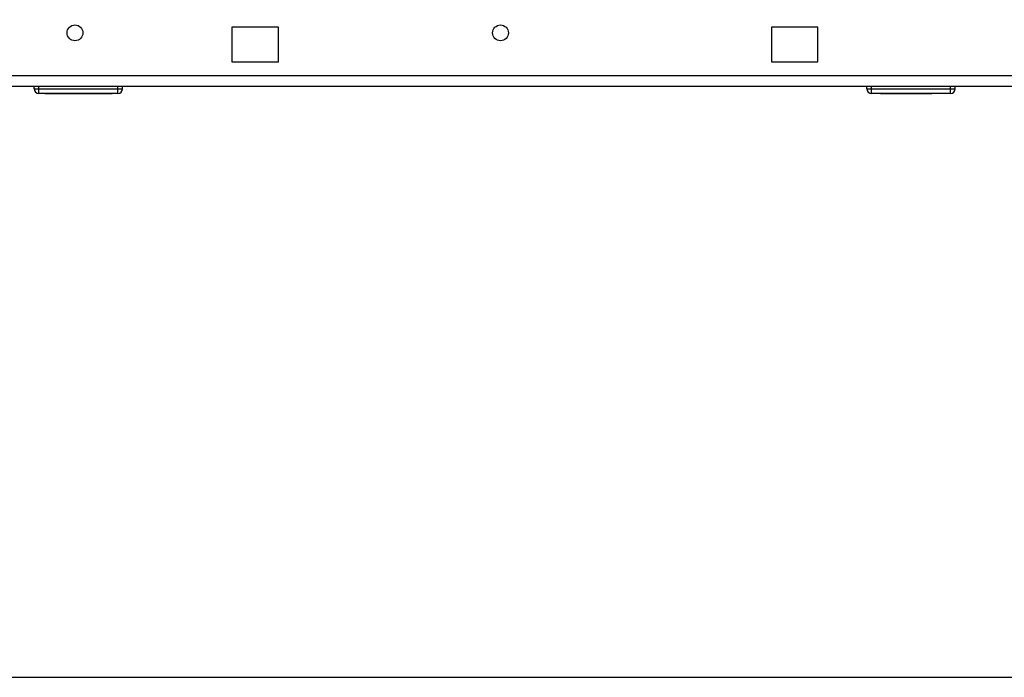
# Paper-space layout 'Blatt3' of a CAD drawing. Units: millimetres. Extents: x 0 to 420, y 0 to 297.
# Drawn here: x 125 to 146, y 135 to 149 of the extents above; entities that cross this region are included whole.
import ezdxf

# ---------------------------------------------------------------- set-up
doc = ezdxf.new("R2010")
doc.units = ezdxf.units.MM
doc.layers.add('1', color=7, linetype='Continuous')
doc.styles.add('SLDTEXTSTYLE1', font='TXT', dxfattribs={"width": 0.605})
doc.dimstyles.new('SLDDIMSTYLE1', dxfattribs={"dimtxt": 3.5, "dimasz": 2.5, "dimexe": 0, "dimexo": 0.0625, "dimgap": 0.875, "dimtad": 1, "dimdec": 1, "dimlfac": 10, "dimrnd": 1e-09, "dimzin": 12, "dimdsep": 46, "dimtxsty": 'SLDTEXTSTYLE1', "dimsah": 1, "dimcen": 0.09, "dimadec": 0, "dimazin": 3, "dimtfac": 1, "dimtdec": 1, "dimtofl": 0, "dimtmove": 0, "dimatfit": 3, "dimfxl": 1, "dimfrac": 2, "dimtolj": 1, "dimtzin": 12, "dimarcsym": 0})

# ---------------------------------------------------------------- blocks, each defined once
blk = doc.blocks.new('_D_29')
at = {"layer": '1'}
for p, q in [((151.491, 253.225), (187.521, 253.225)), ((186.521, 134.925), (186.521, 253.225)), ((111.266, 134.925), (187.521, 134.925))]:
    blk.add_line(p, q, dxfattribs=at)
for points in [[(186.521, 253.225), (186.121, 250.725), (186.921, 250.725)], [(186.521, 134.925), (186.921, 137.425), (186.121, 137.425)]]:
    blk.add_solid(points, dxfattribs=at)
at = {"layer": '1', "insert": (182.009, 188.728), "char_height": 3.5, "attachment_point": 1, "rotation": 90, "style": 'SLDTEXTSTYLE1'}
blk.add_mtext('1183', dxfattribs=at)

psp = doc.layouts.new('Blatt3')

# ---------------------------------------------------------------- linework, layer by layer
at = {"color": 7, "linetype": 'Continuous', "lineweight": 30}
for p, q in [((130.166, 148.9), (129.166, 148.9)), ((129.166, 148.9), (129.166, 148.15)), ((130.166, 148.15), (130.166, 148.9)), ((141.766, 148.9), (140.766, 148.9)), ((140.766, 148.9), (140.766, 148.15)), ((141.766, 148.15), (141.766, 148.9)), ((129.166, 148.15), (130.166, 148.15)), ((140.766, 148.15), (141.766, 148.15)), ((157.565, 147.855), (103.166, 147.855)), ((157.636, 147.625), (103.096, 147.625)), ((124.916, 147.575), (124.916, 147.625)), ((124.916, 147.575), (125.016, 147.575)), ((125.016, 147.575), (125.016, 147.625)), ((125.016, 147.575), (126.716, 147.575)), ((125.016, 147.475), (125.016, 147.575)), ((126.716, 147.575), (126.716, 147.625)), ((126.716, 147.475), (126.716, 147.575)), ((126.716, 147.575), (126.816, 147.575)), ((126.816, 147.575), (126.816, 147.625)), ((142.821, 147.575), (142.821, 147.625)), ((142.821, 147.575), (142.921, 147.575)), ((142.921, 147.575), (142.921, 147.625)), ((142.921, 147.575), (144.621, 147.575)), ((142.921, 147.475), (142.921, 147.575)), ((144.621, 147.575), (144.621, 147.625)), ((144.621, 147.475), (144.621, 147.575)), ((144.621, 147.575), (144.721, 147.575)), ((144.721, 147.575), (144.721, 147.625)), ((126.716, 147.475), (125.016, 147.475)), ((125.141, 147.465), (125.141, 147.475)), ((125.866, 147.465), (125.141, 147.465)), ((125.866, 147.465), (125.866, 147.475)), ((126.591, 147.465), (125.866, 147.465)), ((126.591, 147.465), (126.591, 147.475)), ((144.621, 147.475), (142.921, 147.475)), ((143.111, 147.465), (143.111, 147.475)), ((143.21, 147.465), (143.111, 147.465)), ((143.21, 147.465), (143.21, 147.475)), ((143.216, 147.465), (143.21, 147.465)), ((143.216, 147.465), (143.216, 147.475)), ((143.366, 147.465), (143.216, 147.465)), ((143.366, 147.465), (143.366, 147.475)), ((143.566, 147.465), (143.366, 147.465)), ((143.566, 147.465), (143.566, 147.475)), ((143.666, 147.465), (143.566, 147.465)), ((143.666, 147.465), (143.666, 147.475)), ((144.116, 147.465), (143.666, 147.465)), ((144.116, 147.465), (144.116, 147.475)), ((144.216, 147.465), (144.116, 147.465)), ((144.216, 147.465), (144.216, 147.475))]:
    psp.add_line(p, q, dxfattribs=at)
for centre in [(125.791, 148.775), (134.941, 148.775)]:
    psp.add_circle(centre, 0.17, dxfattribs=at)
for centre, start, end in [((125.016, 147.575), 180, 270), ((126.716, 147.575), 270, 0), ((142.921, 147.575), 180, 270), ((144.621, 147.575), 270, 0)]:
    psp.add_arc(centre, 0.1, start, end, dxfattribs=at)

# ---------------------------------------------------------------- dimensions: what is measured, and where the dimension line sits
at = {"layer": '1'}
dim = psp.add_linear_dim(base=(186.521, 253.225), p1=(110.266, 134.925), p2=(150.491, 253.225), angle=90, dimstyle='SLDDIMSTYLE1', dxfattribs=at)
dim.commit()
dim.dimension.update_dxf_attribs({"geometry": '_D_29', "text_midpoint": (186.521, 194.075), "dimtype": 160})

doc.saveas('drawing.dxf')
